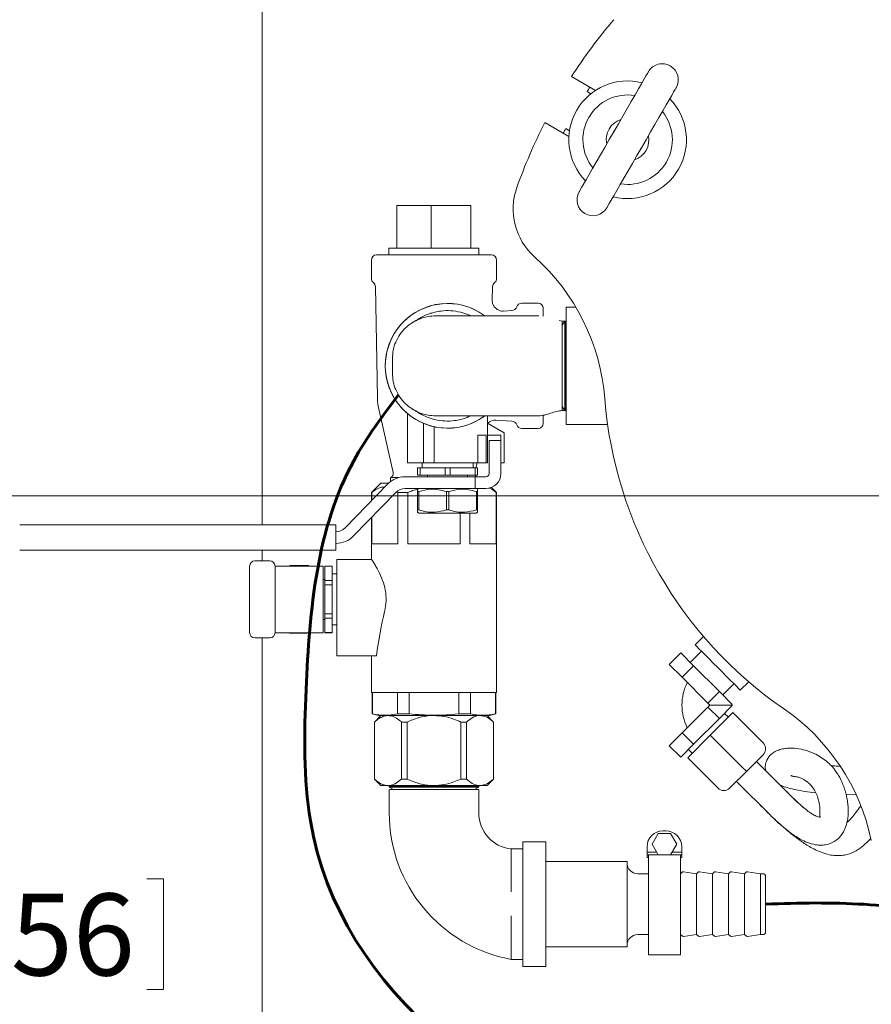
# Model space of a CAD drawing. Units: inches. Extents: x 0.1 to 22.1, y 0.1 to 17.1.
# Drawn here: x 2.1 to 3.3, y 12.3 to 13.8 of the extents above; entities that cross this region are included whole.
import ezdxf

# ---------------------------------------------------------------- set-up
doc = ezdxf.new("R2010")
doc.units = ezdxf.units.IN
doc.header["$MEASUREMENT"] = 0
doc.layers.add('7', color=7, linetype='Continuous', lineweight=15)
doc.styles.add('SLDTEXTSTYLE0', font='TXT', dxfattribs={"width": 0.75})
doc.dimstyles.new('SLDDIMSTYLE1', dxfattribs={"dimtxt": 0.12, "dimasz": 0.12, "dimexe": 0, "dimexo": 0.0625, "dimgap": 0.03, "dimtad": 0, "dimtih": 1, "dimtoh": 1, "dimdec": 6, "dimlfac": 8, "dimrnd": 1e-09, "dimzin": 12, "dimdsep": 46, "dimlunit": 5, "dimtxsty": 'SLDTEXTSTYLE0', "dimsah": 1, "dimcen": 0.09, "dimadec": 0, "dimazin": 3, "dimtfac": 1, "dimtofl": 0, "dimtmove": 0, "dimatfit": 3, "dimfxl": 0, "dimfrac": 2, "dimtolj": 1, "dimtzin": 12, "dimarcsym": 0})
doc.dimstyles.new('SLDDIMSTYLE3', dxfattribs={"dimtxt": 0.12, "dimasz": 0.12, "dimexe": 0, "dimexo": 0.0625, "dimgap": 0.03, "dimtad": 0, "dimtih": 1, "dimtoh": 1, "dimlfac": 8, "dimrnd": 1e-09, "dimzin": 12, "dimdsep": 46, "dimlunit": 5, "dimtxsty": 'SLDTEXTSTYLE0', "dimsah": 1, "dimcen": 0.09, "dimadec": 0, "dimazin": 3, "dimtfac": 1, "dimtofl": 0, "dimtmove": 0, "dimatfit": 3, "dimfxl": 0, "dimfrac": 2, "dimtolj": 1, "dimtzin": 12, "dimarcsym": 0})

# ---------------------------------------------------------------- blocks, each defined once
blk = doc.blocks.new('_D_2')
at = {"layer": '7'}
for p, q in [((5.2354, 13.0551), (1.6935, 13.0551)), ((1.8185, 13.0551), (1.8185, 12.5079)), ((1.9403, 12.4937), (1.9403, 12.3319)), ((1.9403, 12.4937), (1.9647, 12.4937)), ((2.3037, 12.4937), (2.2793, 12.4937)), ((2.3037, 12.4937), (2.3037, 12.3319)), ((1.9403, 12.3319), (1.9647, 12.3319)), ((2.3037, 12.3319), (2.2793, 12.3319)), ((1.8185, 11.7976), (1.8185, 12.3176)), ((3.6788, 11.7976), (1.6935, 11.7976))]:
    blk.add_line(p, q, dxfattribs=at)
for points in [[(1.8185, 13.0551), (1.7985, 12.9351), (1.8385, 12.9351)], [(1.8185, 11.7976), (1.8385, 11.9176), (1.7985, 11.9176)]]:
    blk.add_solid(points, dxfattribs=at)
at = {"layer": '7', "char_height": 0.12, "attachment_point": 1, "style": 'SLDTEXTSTYLE0'}
for s, insert in [('10 1/16"', (1.2845, 12.4723)), ('256', (1.989, 12.4723))]:
    blk.add_mtext(s, dxfattribs=dict(at, insert=insert))
blk = doc.blocks.new('_D_4')
at = {"layer": '7'}
for p, q in [((2.3984, 13.9173), (0.8576, 13.9173)), ((0.9826, 13.9173), (0.9826, 12.9512)), ((0.9145, 12.9369), (0.9145, 12.7752)), ((0.9145, 12.9369), (0.9388, 12.9369)), ((1.2778, 12.9369), (1.2535, 12.9369)), ((1.2778, 12.9369), (1.2778, 12.7752)), ((0.9145, 12.7752), (0.9388, 12.7752)), ((1.2778, 12.7752), (1.2535, 12.7752)), ((0.9826, 10.9173), (0.9826, 12.7609)), ((2.3984, 10.9173), (0.8576, 10.9173))]:
    blk.add_line(p, q, dxfattribs=at)
for centre, start, end in [((0.7667, 12.8561), 153.4349, 206.5651), ((1.1985, 12.8561), 333.4349, 26.5651)]:
    blk.add_arc(centre, 0.2128, start, end, dxfattribs=at)
for points in [[(0.9826, 13.9173), (0.9626, 13.7973), (1.0026, 13.7973)], [(0.9826, 10.9173), (1.0026, 11.0373), (0.9626, 11.0373)]]:
    blk.add_solid(points, dxfattribs=at)
at = {"layer": '7', "char_height": 0.12, "attachment_point": 1, "style": 'SLDTEXTSTYLE0'}
for s, insert in [('24"', (0.6388, 12.9156)), ('610', (0.9632, 12.9156))]:
    blk.add_mtext(s, dxfattribs=dict(at, insert=insert))

msp = doc.modelspace()

# ---------------------------------------------------------------- linework, layer by layer
at = {"color": 7, "linetype": 'Continuous', "lineweight": 15}
for p, q in [((2.44837815, 13.0124902), (2.44837815, 13.86261102)), ((2.90154827, 13.6694245), (2.93687121, 13.64903074)), ((2.92442317, 13.64719655), (2.92993059, 13.64401685)), ((2.89774833, 13.58140741), (2.86248582, 13.60176626)), ((2.89863448, 13.58991691), (2.89317312, 13.59306999)), ((2.6457807, 13.41787142), (2.6457807, 13.48037145)), ((2.69588057, 13.48037145), (2.6457807, 13.48037145)), ((2.69588057, 13.41787142), (2.69588057, 13.48037145)), ((2.75418811, 13.48037145), (2.69588057, 13.48037145)), ((2.75418811, 13.41787142), (2.75418811, 13.48037145)), ((2.63401567, 13.41787142), (2.63401567, 13.40795892)), ((2.63401567, 13.41787142), (2.7429766, 13.41787142)), ((2.7429766, 13.41787142), (2.76595313, 13.41787142)), ((2.76595313, 13.40795892), (2.76595313, 13.41787142)), ((2.61573432, 13.40795892), (2.78423434, 13.40795892)), ((2.60823432, 13.40045898), (2.60823432, 13.37342628)), ((2.79173434, 13.37342628), (2.79173434, 13.40045898)), ((2.61418363, 13.36145255), (2.61717193, 13.19882185)), ((2.78541719, 13.34142787), (2.78578517, 13.36145255)), ((2.85264064, 13.33720898), (2.8285782, 13.33720898)), ((2.86014065, 13.32970897), (2.86014065, 13.31816461)), ((2.90790561, 13.33139643), (2.8936907, 13.33139643)), ((2.8936907, 13.15952143), (2.8936907, 13.33139643)), ((2.81433483, 13.32635555), (2.80165285, 13.32569094)), ((2.8879407, 13.31108392), (2.88354002, 13.31173511)), ((2.8915491, 13.31108392), (2.8879407, 13.31108392)), ((2.8915491, 13.31108392), (2.8879407, 13.30483393)), ((2.89236793, 13.31108392), (2.8915491, 13.31108392)), ((2.8915491, 13.31108392), (2.8915491, 13.24545897)), ((2.8936907, 13.30879294), (2.89236793, 13.31108399)), ((2.89236793, 13.31108399), (2.89236793, 13.17983395)), ((2.8936907, 13.31108392), (2.89236793, 13.31108392)), ((2.63906564, 13.23470894), (2.63906564, 13.25620892)), ((2.8915491, 13.24545897), (2.8915491, 13.17983395)), ((2.8879407, 13.18608393), (2.8915491, 13.17983395)), ((2.61947267, 13.17983197), (2.64004155, 13.0890308)), ((2.66134684, 13.17508589), (2.66134684, 13.10327146)), ((2.77853435, 13.10327146), (2.77853435, 13.17220898)), ((2.86014065, 13.17281749), (2.86014065, 13.16121087)), ((2.8879407, 13.17983395), (2.8915491, 13.17983395)), ((2.8915491, 13.17983395), (2.89236793, 13.17983395)), ((2.89236793, 13.17983395), (2.8936907, 13.182125)), ((2.89236793, 13.17983395), (2.8936907, 13.17983395)), ((2.68478434, 13.10327146), (2.68478434, 13.16108393)), ((2.70040944, 13.10327146), (2.70040944, 13.15616376)), ((2.77853435, 13.16132519), (2.80275313, 13.14734245)), ((2.79054401, 13.16580918), (2.81433483, 13.16456238)), ((2.8936907, 13.15952143), (2.95446822, 13.15952143)), ((2.77667376, 13.14389648), (2.76431151, 13.14389648)), ((2.76431151, 13.10327146), (2.76431151, 13.14389648)), ((2.77667376, 13.14389648), (2.77667376, 13.10327146)), ((2.77853435, 13.14389648), (2.79806558, 13.14389648)), ((2.79806558, 13.14389648), (2.79806558, 13.13608393)), ((2.80275313, 13.10327146), (2.80275313, 13.14734245)), ((2.8285782, 13.15370895), (2.85264064, 13.15370895)), ((2.7808782, 13.13608393), (2.79806558, 13.13608393)), ((2.7808782, 13.08764643), (2.7808782, 13.13608393)), ((2.79806558, 13.13608393), (2.79806558, 13.08764643)), ((2.66410076, 13.10327146), (2.66134684, 13.10327146)), ((2.68478434, 13.10327146), (2.66410076, 13.10327146)), ((2.68244063, 13.10327146), (2.68244063, 13.09624019)), ((2.70040944, 13.10327146), (2.68478434, 13.10327146)), ((2.76431151, 13.10327146), (2.70040944, 13.10327146)), ((2.7574407, 13.09624019), (2.7574407, 13.10327146)), ((2.76156022, 13.09624019), (2.76315301, 13.10327146)), ((2.76431151, 13.10327146), (2.77178585, 13.10327146)), ((2.77178585, 13.10327146), (2.77619064, 13.10327146)), ((2.77619064, 13.10327146), (2.77667376, 13.10327146)), ((2.77853435, 13.10327146), (2.77667376, 13.10327146)), ((2.80275313, 13.10327146), (2.79806558, 13.10327146)), ((2.67599529, 13.08530272), (2.67599529, 13.09624019)), ((2.67953579, 13.09624019), (2.67599529, 13.09624019)), ((2.67953579, 13.08530272), (2.67599529, 13.08530272)), ((2.67953579, 13.09624019), (2.67953579, 13.08530272)), ((2.71640017, 13.09624019), (2.67953579, 13.09624019)), ((2.67953579, 13.08530272), (2.71640017, 13.08530272)), ((2.69064375, 13.08530272), (2.69064375, 13.08295894)), ((2.72348101, 13.09624019), (2.71640017, 13.09624019)), ((2.71640017, 13.08530272), (2.71640017, 13.09624019)), ((2.72348101, 13.08530272), (2.71640017, 13.08530272)), ((2.72348101, 13.09624019), (2.72348101, 13.08530272)), ((2.76034554, 13.09624019), (2.72348101, 13.09624019)), ((2.72348101, 13.08530272), (2.76034554, 13.08530272)), ((2.74923743, 13.08295894), (2.74923743, 13.08530272)), ((2.76034554, 13.08530272), (2.76034554, 13.09624019)), ((2.76388589, 13.09624019), (2.76034554, 13.09624019)), ((2.76388589, 13.08530272), (2.76034554, 13.08530272)), ((2.76388589, 13.09624019), (2.76388589, 13.08530272)), ((2.63177302, 13.07205484), (2.56975793, 13.00817932)), ((2.62232809, 13.07367146), (2.6085781, 13.05992147)), ((2.62232809, 13.07367146), (2.63344764, 13.07367146)), ((2.63623442, 13.08183395), (2.63623442, 13.07594946)), ((2.64863597, 13.08183395), (2.63623442, 13.08183395)), ((2.76046801, 13.08295894), (2.65755745, 13.08295894)), ((2.76046801, 13.08295894), (2.77178585, 13.08295894)), ((2.76046801, 13.08295894), (2.76046801, 13.06577142)), ((2.77178585, 13.08295894), (2.77619064, 13.08295894)), ((2.58208967, 12.99620683), (2.64410475, 13.06008236)), ((2.6085781, 13.05992147), (2.6085781, 13.04816407)), ((2.6085781, 13.05992147), (2.60896119, 13.05992147)), ((2.60896119, 13.05992147), (2.60896119, 13.04855853)), ((2.64723385, 13.05992147), (2.64553723, 13.06106208)), ((2.64723385, 12.98460893), (2.64723385, 13.05992147)), ((2.64723385, 13.05992147), (2.66171159, 13.05992147)), ((2.65755745, 13.06577142), (2.76046801, 13.06577142)), ((2.66171159, 13.05992147), (2.66171159, 12.98460893)), ((2.67798744, 13.06577142), (2.67599529, 13.06462128)), ((2.67774251, 13.06126089), (2.67599529, 13.06126089)), ((2.67599529, 13.03434449), (2.67599529, 13.06126089)), ((2.67774251, 13.06126089), (2.67774251, 13.03434449)), ((2.72168774, 13.06126089), (2.71819345, 13.06126089)), ((2.71819345, 13.03434449), (2.71819345, 13.06126089)), ((2.72168774, 13.06126089), (2.72168774, 13.03434449)), ((2.76046801, 13.06577142), (2.77178585, 13.06577142)), ((2.76388589, 13.06462128), (2.76189374, 13.06577142)), ((2.76388589, 13.06126089), (2.76213882, 13.06126089)), ((2.76213882, 13.03434449), (2.76213882, 13.06126089)), ((2.76388589, 13.06126089), (2.76388589, 13.03434449)), ((2.77178585, 13.06577142), (2.77619064, 13.06577142)), ((2.79139056, 13.05992147), (2.78407168, 13.06724042)), ((2.79100762, 12.98460893), (2.79100762, 13.05992147)), ((2.79100762, 13.05992147), (2.79139056, 13.05992147)), ((2.79139056, 12.76664022), (2.79139056, 13.05992147)), ((2.67774251, 13.03434449), (2.67599529, 13.03434449)), ((2.67599529, 13.03098414), (2.67798744, 13.02983396)), ((2.76189374, 13.02983396), (2.67798744, 13.02983396)), ((2.72168774, 13.03434449), (2.71819345, 13.03434449)), ((2.73825721, 12.98460893), (2.73825721, 13.02983396)), ((2.75273481, 13.02983396), (2.75273481, 12.98460893)), ((2.76189374, 13.02983396), (2.76388589, 13.03098414)), ((2.76388589, 13.03434449), (2.76213882, 13.03434449)), ((2.09275314, 13.0124902), (2.12400304, 13.0124902)), ((2.12400304, 13.0124902), (2.55630524, 13.0124902)), ((2.55630524, 13.0124902), (2.55630524, 13.00467769)), ((2.6085781, 13.02348997), (2.6085781, 12.96130167)), ((2.60896119, 13.02388442), (2.60896119, 12.98460893)), ((2.55630524, 12.98311519), (2.55630524, 13.00467769)), ((2.55630524, 12.98311519), (2.55630524, 12.97530271)), ((2.60896119, 12.98460893), (2.64723385, 12.98460893)), ((2.66171159, 12.98460893), (2.73825721, 12.98460893)), ((2.75273481, 12.98460893), (2.79100762, 12.98460893)), ((2.12400304, 12.97530271), (2.09275314, 12.97530271)), ((2.55630524, 12.97530271), (2.12400304, 12.97530271)), ((2.44837815, 12.95984334), (2.44837815, 12.97530271)), ((2.43764051, 12.95984334), (2.4592032, 12.95984334)), ((2.60899389, 12.96195272), (2.55779682, 12.96195272)), ((2.55779682, 12.8856067), (2.55779682, 12.96195272)), ((2.42982826, 12.92078081), (2.42982826, 12.95203083)), ((2.52658021, 12.95218707), (2.46701399, 12.95218707)), ((2.46701575, 12.95203083), (2.46701575, 12.92078081)), ((2.48887, 12.95312458), (2.48832866, 12.95218707)), ((2.48887, 12.95309389), (2.48849894, 12.95218707)), ((2.5157864, 12.95312458), (2.48887, 12.95312458)), ((2.48887, 12.95309389), (2.48887, 12.95312458)), ((2.5157864, 12.95309389), (2.48887, 12.95309389)), ((2.51632759, 12.95218707), (2.5157864, 12.95312458)), ((2.5157864, 12.95309389), (2.5157864, 12.95312458)), ((2.51608471, 12.95218707), (2.5157864, 12.95309389)), ((2.53748431, 12.95218707), (2.52658021, 12.95218707)), ((2.53748431, 12.85453082), (2.53748431, 12.95218707)), ((2.5507657, 12.95218707), (2.53982816, 12.95218707)), ((2.53982816, 12.95205855), (2.53982816, 12.95218707)), ((2.5507657, 12.95205855), (2.53982816, 12.95205855)), ((2.53982816, 12.95205855), (2.53982816, 12.93077486)), ((2.5507657, 12.95205855), (2.5507657, 12.95218707)), ((2.5507657, 12.93077486), (2.5507657, 12.95205855)), ((2.55779682, 12.94085896), (2.5507657, 12.94085896)), ((2.53982816, 12.93265584), (2.53748431, 12.93265584)), ((2.53982816, 12.93077486), (2.5507657, 12.93077486)), ((2.53982816, 12.92464265), (2.53982816, 12.93077486)), ((2.5507657, 12.92464265), (2.5507657, 12.93077486)), ((2.42982826, 12.88593707), (2.42982826, 12.92078081)), ((2.46701575, 12.92078081), (2.46701575, 12.88593707)), ((2.53982816, 12.92464265), (2.53982816, 12.88207527)), ((2.5507657, 12.92464265), (2.53982816, 12.92464265)), ((2.5507657, 12.88207527), (2.5507657, 12.92464265)), ((2.42982826, 12.85468709), (2.42982826, 12.88593707)), ((2.46701575, 12.88593707), (2.46701575, 12.85468709)), ((2.53982816, 12.88207527), (2.5507657, 12.88207527)), ((2.53982816, 12.87594302), (2.53982816, 12.88207527)), ((2.5507657, 12.87594302), (2.5507657, 12.88207527)), ((2.55779682, 12.82054645), (2.55779682, 12.8856067)), ((2.53748431, 12.87406208), (2.53982816, 12.87406208)), ((2.5507657, 12.87594302), (2.53982816, 12.87594302)), ((2.53982816, 12.87594302), (2.53982816, 12.85465937)), ((2.5507657, 12.85465937), (2.5507657, 12.87594302)), ((2.52658021, 12.85453082), (2.46701399, 12.85453082)), ((2.48832866, 12.85453082), (2.48887, 12.85359333)), ((2.48857154, 12.85453082), (2.48887, 12.85362402)), ((2.48887, 12.85359333), (2.48887, 12.85362402)), ((2.48887, 12.85362402), (2.5157864, 12.85362402)), ((2.48887, 12.85359333), (2.5157864, 12.85359333)), ((2.5157864, 12.85359333), (2.51632759, 12.85453082)), ((2.5157864, 12.85362402), (2.51615731, 12.85453082)), ((2.5157864, 12.85359333), (2.5157864, 12.85362402)), ((2.53748431, 12.85453082), (2.52658021, 12.85453082)), ((2.53982816, 12.85465937), (2.5507657, 12.85465937)), ((2.53982816, 12.85453082), (2.53982816, 12.85465937)), ((2.53982816, 12.85453082), (2.5507657, 12.85453082)), ((2.5507657, 12.86585896), (2.55779682, 12.86585896)), ((2.5507657, 12.85453082), (2.5507657, 12.85465937)), ((2.4592032, 12.84687458), (2.43764051, 12.84687458)), ((2.44837815, 10.97198609), (2.44837815, 12.84687458)), ((3.09499101, 12.84898813), (3.08266573, 12.83666284)), ((3.04490272, 12.80813456), (3.0616966, 12.82492833)), ((3.0616966, 12.82492833), (3.0805781, 12.80604686)), ((3.09194654, 12.82738207), (3.07559472, 12.81103021)), ((2.55779682, 12.82054645), (2.61560936, 12.82054645)), ((2.6085781, 12.82054645), (2.6085781, 12.76664022)), ((3.04490272, 12.80813456), (3.06378423, 12.78925306)), ((3.06378423, 12.78925306), (3.0805781, 12.80604686)), ((3.0805781, 12.80604686), (3.1183411, 12.76828389)), ((3.06378423, 12.78925306), (3.10154723, 12.75149009)), ((3.14895698, 12.7703716), (3.16128226, 12.78269684)), ((2.6085781, 12.76664022), (2.79139056, 12.76664022)), ((2.60935938, 12.76664022), (2.60935938, 12.73555846)), ((2.60991378, 12.76664022), (2.60991378, 12.73555846)), ((2.64628126, 12.73555846), (2.64628126, 12.76664022)), ((2.66361692, 12.76664022), (2.66361692, 12.73555846)), ((2.73635189, 12.73555846), (2.73635189, 12.76664022)), ((2.75368754, 12.76664022), (2.75368754, 12.73555846)), ((2.79005503, 12.73555846), (2.79005503, 12.76664022)), ((2.79060942, 12.73555846), (2.79060942, 12.76664022)), ((3.10154723, 12.75149009), (3.1183411, 12.76828389)), ((3.1183411, 12.76828389), (3.13722246, 12.74940239)), ((3.12332434, 12.76330051), (3.13967631, 12.77965237)), ((3.10154723, 12.74550085), (3.06378423, 12.70773786)), ((3.10154723, 12.75149009), (3.10454184, 12.74849545)), ((3.10454184, 12.74849545), (3.10154723, 12.74550085)), ((3.10154723, 12.74550085), (3.1183411, 12.72870705)), ((3.13631563, 12.74849545), (3.10454184, 12.74849545)), ((3.13722246, 12.74758855), (3.1183411, 12.72870705)), ((3.13631563, 12.74849545), (3.13722246, 12.74940239)), ((3.13631563, 12.74849545), (3.13722246, 12.74758855)), ((2.60935938, 12.73555846), (2.61873435, 12.73304646)), ((2.60935938, 12.73555846), (2.60991378, 12.73555846)), ((2.62215033, 12.73304646), (2.61273444, 12.72363051)), ((2.61273444, 12.72363051), (2.61273444, 12.6399624)), ((2.61273444, 12.72363051), (2.6128613, 12.72363051)), ((2.6128613, 12.72363051), (2.6128613, 12.6399624)), ((2.61873435, 12.73304646), (2.78123445, 12.73304646)), ((2.64628126, 12.73555846), (2.66361692, 12.73555846)), ((2.65231359, 12.72363051), (2.66052082, 12.72363051)), ((2.65231359, 12.72363051), (2.65231359, 12.6399624)), ((2.66052082, 12.72363051), (2.66052082, 12.6399624)), ((2.73635189, 12.73555846), (2.75368754, 12.73555846)), ((2.73937319, 12.72363051), (2.73937319, 12.6399624)), ((2.73937319, 12.72363051), (2.7476775, 12.72363051)), ((2.7476775, 12.72363051), (2.7476775, 12.6399624)), ((2.78723437, 12.72363051), (2.77781848, 12.73304646)), ((2.78123445, 12.73304646), (2.79060942, 12.73555846)), ((2.78710369, 12.72363051), (2.78710369, 12.6399624)), ((2.78710369, 12.72363051), (2.78723437, 12.72363051)), ((2.78723437, 12.6399624), (2.78723437, 12.72363051)), ((2.79005503, 12.73555846), (2.79060942, 12.73555846)), ((3.1183411, 12.72870705), (3.0805781, 12.69094408)), ((3.13812943, 12.73744692), (3.10498388, 12.7043013)), ((3.13150032, 12.73081781), (3.12597604, 12.73634206)), ((3.18232355, 12.69325275), (3.13812943, 12.73744692)), ((3.06378423, 12.70773786), (3.04490272, 12.68885638)), ((3.06378423, 12.70773786), (3.0805781, 12.69094408)), ((3.10498388, 12.7043013), (3.07183819, 12.67115566)), ((3.149178, 12.66010713), (3.10498388, 12.7043013)), ((3.04490272, 12.68885638), (3.0616966, 12.6720626)), ((3.0805781, 12.69094408), (3.0616966, 12.6720626)), ((3.07294301, 12.68330907), (3.0784673, 12.67778479)), ((3.1160323, 12.62696149), (3.07183819, 12.67115566)), ((3.18232355, 12.67557508), (3.15801676, 12.65126829)), ((3.22220704, 12.61624618), (3.17260084, 12.66585236)), ((3.15801676, 12.65126829), (3.13370998, 12.62696149)), ((2.61273444, 12.6399624), (2.62215033, 12.63054645)), ((2.61273444, 12.6399624), (2.6128613, 12.6399624)), ((2.65231359, 12.6399624), (2.66052082, 12.6399624)), ((2.73937319, 12.6399624), (2.7476775, 12.6399624)), ((2.77781848, 12.63054645), (2.78723437, 12.6399624)), ((2.78710369, 12.6399624), (2.78723437, 12.6399624)), ((3.14343269, 12.6366842), (3.19302643, 12.58709059)), ((2.63167196, 12.63054645), (2.62215033, 12.63054645)), ((2.63350293, 12.63054645), (2.63167196, 12.63054645)), ((2.699947, 12.63054645), (2.63350293, 12.63054645)), ((2.63665036, 12.63054645), (2.63435931, 12.62922374)), ((2.63435931, 12.62922374), (2.63435931, 12.62840489)), ((2.63435931, 12.62922374), (2.76560935, 12.62922374)), ((2.63435931, 12.62840489), (2.64060943, 12.62479645)), ((2.63435931, 12.62840489), (2.76560935, 12.62840489)), ((2.63436121, 12.62479645), (2.63435931, 12.59067146)), ((2.7673906, 12.63054645), (2.699947, 12.63054645)), ((2.75935937, 12.62479645), (2.76560935, 12.62840489)), ((2.76560935, 12.62922374), (2.7633183, 12.63054645)), ((2.76560935, 12.59067146), (2.76560744, 12.62479645)), ((2.76560935, 12.62840489), (2.76560935, 12.62922374)), ((2.77781848, 12.63054645), (2.7673906, 12.63054645)), ((3.3040942, 12.61735502), (3.31792544, 12.6170917)), ((3.02868832, 12.56031207), (3.01966726, 12.54468707)), ((3.04673046, 12.56031207), (3.02868832, 12.56031207)), ((3.03966253, 12.56421833), (3.03575626, 12.56421833)), ((3.05575153, 12.54468707), (3.04673046, 12.56031207)), ((2.82998442, 12.53767041), (2.81310944, 12.53767145)), ((2.86373438, 12.54804645), (2.82998442, 12.54804645)), ((2.82998442, 12.54804645), (2.82998442, 12.36554645)), ((2.86373438, 12.54804645), (2.86373438, 12.36554645)), ((3.01231875, 12.54078083), (3.01231875, 12.53296832)), ((3.01966726, 12.54468707), (3.02868832, 12.52906208)), ((3.04673046, 12.52906208), (3.05575153, 12.54468707)), ((3.06310003, 12.54078083), (3.06310003, 12.53296832)), ((3.01231875, 12.53296832), (3.02643306, 12.53296832)), ((3.01231875, 12.52906208), (3.01231875, 12.53296832)), ((3.02868832, 12.52906208), (3.01231875, 12.52906208)), ((3.01231875, 12.52906208), (3.01231875, 12.52490269)), ((3.01427189, 12.52490269), (3.01231875, 12.52490269)), ((3.01427189, 12.52906208), (3.01427189, 12.3825777)), ((3.02868832, 12.52906208), (3.04673046, 12.52906208)), ((3.06310003, 12.52906208), (3.04673046, 12.52906208)), ((3.04898573, 12.53296832), (3.06310003, 12.53296832)), ((3.0611469, 12.52906208), (3.0611469, 12.3825777)), ((3.06310003, 12.52490269), (3.0611469, 12.52490269)), ((3.06310003, 12.53296832), (3.06310003, 12.52906208)), ((3.06310003, 12.52906208), (3.06310003, 12.52490269)), ((2.98302184, 12.51929645), (2.86373438, 12.51929645)), ((2.98302184, 12.51227059), (2.98302184, 12.51929645)), ((2.98302184, 12.39429645), (2.98302184, 12.51227059)), ((3.01427189, 12.5013902), (2.99864694, 12.5013902)), ((3.06444715, 12.50393091), (3.0611469, 12.5013902)), ((3.0845844, 12.5013902), (3.06587904, 12.50429793)), ((3.08788465, 12.50393091), (3.0845844, 12.5013902)), ((3.0845844, 12.49637725), (3.0845844, 12.5013902)), ((3.0845844, 12.4122027), (3.0845844, 12.49637725)), ((3.1080219, 12.5013902), (3.08931654, 12.50429793)), ((3.11132216, 12.50393091), (3.1080219, 12.5013902)), ((3.1080219, 12.49637725), (3.1080219, 12.5013902)), ((3.1080219, 12.4122027), (3.1080219, 12.49637725)), ((3.1314594, 12.5013902), (3.1127539, 12.50429793)), ((3.13475966, 12.50393091), (3.1314594, 12.5013902)), ((3.1314594, 12.49637725), (3.1314594, 12.5013902)), ((3.1314594, 12.4122027), (3.1314594, 12.49637725)), ((3.15489691, 12.5013902), (3.1361914, 12.50429793)), ((3.15819716, 12.50393091), (3.15489691, 12.5013902)), ((3.15489691, 12.49637725), (3.15489691, 12.5013902)), ((3.15489691, 12.4122027), (3.15489691, 12.49637725)), ((3.17833441, 12.5013902), (3.15962891, 12.50429793)), ((3.18208434, 12.5013902), (3.17833441, 12.5013902)), ((3.17833441, 12.49637725), (3.17833441, 12.5013902)), ((3.17833441, 12.4122027), (3.17833441, 12.49637725)), ((3.18614681, 12.4973277), (3.18614681, 12.49277143)), ((3.18614681, 12.49277143), (3.18614681, 12.4162652)), ((2.99864694, 12.4122027), (3.01427189, 12.4122027)), ((3.0611469, 12.4122027), (3.06444715, 12.40966199)), ((3.06587904, 12.40929497), (3.0845844, 12.4122027)), ((3.0845844, 12.4122027), (3.08788465, 12.40966199)), ((3.08931654, 12.40929497), (3.1080219, 12.4122027)), ((3.1080219, 12.4122027), (3.11132216, 12.40966199)), ((3.1127539, 12.40929497), (3.1314594, 12.4122027)), ((3.1314594, 12.4122027), (3.13475966, 12.40966199)), ((3.1361914, 12.40929497), (3.15489691, 12.4122027)), ((3.15489691, 12.4122027), (3.15819716, 12.40966199)), ((3.15962891, 12.40929497), (3.17833441, 12.4122027)), ((3.17833441, 12.4122027), (3.18208434, 12.4122027)), ((2.86373438, 12.39429645), (2.98302184, 12.39429645)), ((3.01427189, 12.3825777), (3.0611469, 12.3825777)), ((2.81310944, 12.37592145), (2.82998442, 12.37592246)), ((2.82998442, 12.36554645), (2.86373438, 12.36554645))]:
    msp.add_line(p, q, dxfattribs=at)
at = {"color": 7, "linetype": 'Continuous', "lineweight": 15, "flags": 128}
for points in [[(2.91273104, 13.50050928), (2.91306103, 13.50108105), (2.91426618, 13.50316832), (2.91633357, 13.50674922), (2.91922727, 13.51176112), (2.92289639, 13.51811619), (2.92727668, 13.52570317), (2.9322916, 13.53438926), (2.93785328, 13.54402229), (2.9438642, 13.55443352), (2.95021919, 13.5654408), (2.95680694, 13.57685119), (2.96351217, 13.588465), (2.9702174, 13.60007874), (2.9768053, 13.6114892), (2.98316029, 13.62249641), (2.98917121, 13.63290764), (2.99473289, 13.64254067), (2.99974781, 13.65122675), (3.0041281, 13.65881373), (3.00779722, 13.66516887), (3.01069077, 13.67018071), (3.01275831, 13.67376168), (3.01396331, 13.67584887), (3.01429345, 13.67642072)], [(3.05488841, 13.65298321), (3.05455827, 13.65241137), (3.05335327, 13.65032418), (3.05128573, 13.64674321), (3.04839218, 13.64173137), (3.04472306, 13.63537623), (3.04034276, 13.62778925), (3.03532785, 13.61910316), (3.02976617, 13.60947014), (3.02375525, 13.5990589), (3.01740026, 13.5880517), (3.01081236, 13.57664124), (3.00410713, 13.5650275), (2.9974019, 13.55341368), (2.99081415, 13.5420033), (2.98445916, 13.53099609), (2.97844809, 13.52058478), (2.97288656, 13.51095175), (2.96787164, 13.50226567), (2.96349134, 13.49467869), (2.95982223, 13.48832362), (2.95692853, 13.48331171), (2.95486114, 13.47973081), (2.95365599, 13.47764355), (2.95332585, 13.47707178)], [(2.96543231, 13.59179055), (2.96409986, 13.58999713), (2.96159218, 13.58513937)], [(3.00218714, 13.56170187), (3.00514024, 13.56630253), (3.00602727, 13.56835305)], [(3.14895698, 12.7703716), (3.14832016, 12.77100845), (3.1464339, 12.77289464), (3.14337095, 12.77595762), (3.13924893, 12.78007972), (3.13422609, 12.78510248), (3.12849575, 12.79083294), (3.12227774, 12.79705083), (3.11581143, 12.80351722), (3.10934497, 12.8099836), (3.10312711, 12.8162015), (3.09739661, 12.82193192), (3.09237392, 12.82695472), (3.08825176, 12.83107681), (3.08518881, 12.83413977), (3.08330269, 12.83602595), (3.08266573, 12.83666284)], [(3.15801676, 12.65126829), (3.15784693, 12.65143813), (3.15734401, 12.6519411), (3.15652723, 12.65275789), (3.15542798, 12.65385713), (3.15408864, 12.65519653), (3.15256053, 12.65672465), (3.15090234, 12.65838275), (3.149178, 12.66010713)]]:
    msp.add_lwpolyline(points, dxfattribs=at)
at = {"color": 7, "linetype": 'Continuous', "lineweight": 15}
for centre, radius, start, end in [((3.55775313, 13.24545895), 0.78125, 139.5243183, 147.13401602), ((3.03459095, 13.66470193), 0.0234375, 60, 150), ((3.03459095, 13.66470193), 0.0234375, 330, 60), ((2.9838097, 13.57674622), 0.0861875, 75.77951372, 224.22048628), ((3.43931941, 13.32310223), 0.60840391, 147.0757318, 147.81220333), ((2.9838097, 13.57674622), 0.06557655, 80.94101991, 219.05898009), ((2.9838097, 13.57674622), 0.0861875, 255.77951372, 44.22048628), ((2.9838097, 13.57674622), 0.06557655, 260.94101991, 39.05898009), ((2.9838097, 13.57674622), 0.03125, 108.59037789, 191.40962211), ((3.55775313, 13.24545895), 0.78125, 152.86598398, 160.4756817), ((3.58541976, 13.23092899), 0.78125, 152.38419243, 152.95777576), ((2.9838097, 13.57674622), 0.03125, 288.59037789, 11.40962211), ((2.90978457, 13.47522621), 0.09375, 160.4756817, 228.15391051), ((2.93302845, 13.48879052), 0.0234375, 150, 240), ((2.93302845, 13.48879052), 0.0234375, 240, 330), ((2.61573438, 13.40045895), 0.0075, 90, 180), ((2.78423438, 13.40045895), 0.0075, 0, 90), ((2.63876222, 13.1725945), 0.3125, 4.5333529, 48.15391051), ((2.61573438, 13.3734263), 0.0075, 180, 232.30993983), ((2.78423438, 13.3734263), 0.0075, 307.69006017, 0), ((2.60637247, 13.36130906), 0.0078125, 1.05265087, 52.30993983), ((2.79359628, 13.36130906), 0.0078125, 127.69006017, 178.94734913), ((2.71994063, 13.24545895), 0.09140625, 53.98008032, 306.01074241), ((2.71994063, 13.24545895), 0.09125, 90, 306.27887604), ((2.71994063, 13.24545895), 0.09125, 53.97830341, 90), ((2.81392602, 13.33415735), 0.0078125, 273, 343.11166232), ((2.82857813, 13.32970895), 0.0075, 90, 163.11166232), ((2.85264063, 13.32970895), 0.0075, 0, 90), ((2.71090606, 13.20054416), 0.09375, 181.05265087, 192.76364781), ((3.55775313, 13.24545895), 0.609375, 184.5333529, 235.4666471), ((2.81392602, 13.15676056), 0.0078125, 16.88833768, 87), ((2.82857813, 13.16120895), 0.0075, 196.88833768, 270), ((2.85264063, 13.16120895), 0.0075, 270, 0), ((2.63394604, 13.08764996), 0.00625, 291.47739222, 12.76364781), ((2.76602272, 13.08764996), 0.00625, 202.0590589, 228.63909305), ((2.77619063, 13.08764645), 0.021875, 270, 0), ((2.77619063, 13.08764645), 0.0046875, 270, 0), ((2.65755744, 13.04702145), 0.0359375, 90, 135.84667402), ((2.65755744, 13.04702145), 0.01875, 90, 135.84667402), ((2.55630528, 13.0212402), 0.01875, 270, 315.84667402), ((2.55630528, 13.0212402), 0.0359375, 270, 315.84667402), ((2.43764063, 12.95203083), 0.0078125, 90, 180), ((2.45920313, 12.95203083), 0.0078125, 0, 90), ((2.43764063, 12.85468708), 0.0078125, 180, 270), ((2.45920313, 12.85468708), 0.0078125, 270, 0), ((3.13812945, 12.74849547), 0.0746875, 153.59868963, 206.45212589), ((3.13812945, 12.74849547), 0.0346875, 177.86078145, 181.78666245), ((3.03515521, 12.48602171), 0.3125, 11.84608949, 55.4666471), ((3.17348479, 12.68441391), 0.0125, 315, 45), ((3.1248712, 12.63580032), 0.0125, 225, 315), ((2.85273455, 12.59067145), 0.21837517, 180, 259.54550377), ((2.8189278, 12.59067145), 0.05331842, 180, 263.7350696), ((3.03575625, 12.54078083), 0.0234375, 90, 180), ((3.0396625, 12.54078083), 0.0234375, 360, 90), ((2.99864688, 12.5170152), 0.015625, 180, 270), ((3.06559097, 12.50244518), 0.001875, 81.16416226, 127.59056127), ((3.08902847, 12.50244518), 0.001875, 81.16416226, 127.59056127), ((3.11246597, 12.50244518), 0.001875, 81.16416226, 127.59056127), ((3.13590347, 12.50244518), 0.001875, 81.16416226, 127.59056127), ((3.15934097, 12.50244518), 0.001875, 81.16416226, 127.59056127), ((3.18208438, 12.4973277), 0.0040625, 0, 90), ((2.99864688, 12.3965777), 0.015625, 90, 180), ((3.06559097, 12.41114772), 0.001875, 232.40943873, 278.83583774), ((3.08902847, 12.41114772), 0.001875, 232.40943873, 278.83583774), ((3.11246597, 12.41114772), 0.001875, 232.40943873, 278.83583774), ((3.13590347, 12.41114772), 0.001875, 232.40943873, 278.83583774), ((3.15934097, 12.41114772), 0.001875, 232.40943873, 278.83583774), ((3.18208438, 12.4162652), 0.0040625, 270, 0)]:
    msp.add_arc(centre, radius, start, end, dxfattribs=at)
msp.add_ellipse((2.69998438, 12.70996231), major_axis=(0, 0.28751876), ratio=0.3179140407, start_param=0.9136031067, end_param=1.1760052071, dxfattribs=at)
for points, knots in [([(2.80165725, 13.32584105), (2.80078861, 13.3257873), (2.79847977, 13.32564444), (2.7947157, 13.3268087), (2.7906969, 13.32923868), (2.78761905, 13.33282652), (2.78594458, 13.33679506), (2.78534143, 13.33966767), (2.78545256, 13.34114649), (2.78547292, 13.34141746)], [0, 0, 0, 0, 0.1030813078, 0.2739874399, 0.4577601064, 0.6574959818, 0.8237069151, 0.9676976704, 1, 1, 1, 1]), ([(2.63906564, 13.25620892), (2.63930977, 13.26036555), (2.63979579, 13.26864076), (2.64367823, 13.28059428), (2.64966686, 13.29150348), (2.65779416, 13.30105494), (2.66755213, 13.30877736), (2.67869374, 13.31445227), (2.69064539, 13.31804375), (2.69894174, 13.31848825), (2.70306114, 13.31870895)], [0, 0, 0, 0, 0.125423696, 0.249699687, 0.3760744538, 0.4995408402, 0.6262356115, 0.7495967924, 0.8756669443, 1, 1, 1, 1]), ([(2.6788733, 13.31513136), (2.67704567, 13.31394346), (2.67301969, 13.31132671), (2.66962414, 13.30945133), (2.66777003, 13.3084273)], [0, 0, 0, 0, 0.4539595359, 1, 1, 1, 1]), ([(2.67900574, 13.31492302), (2.68014089, 13.31567072), (2.68507146, 13.31891837), (2.69276368, 13.32188056), (2.69930845, 13.32362153), (2.70146851, 13.32419613)], [0, 0, 0, 0, 0.1669262154, 0.7250498774, 1, 1, 1, 1]), ([(2.70146851, 13.32419613), (2.70443636, 13.32478373), (2.71205439, 13.32629202), (2.72482952, 13.32671274), (2.73431663, 13.32492904), (2.73913647, 13.32402285)], [0, 0, 0, 0, 0.2389530375, 0.6133569844, 1, 1, 1, 1]), ([(2.85381557, 13.31870895), (2.84568838, 13.31870895), (2.82909709, 13.31870895), (2.80442904, 13.31870895), (2.78042459, 13.31870895), (2.75817442, 13.31870895), (2.73864667, 13.31870895), (2.72270631, 13.31870895), (2.71042977, 13.31870895), (2.70548387, 13.31870895), (2.70306114, 13.31870895)], [0, 0, 0, 0, 0.11907554279, 0.24308747723, 0.37062482829, 0.50000021486, 0.62937541823, 0.75691214393, 0.88092476871, 1, 1, 1, 1]), ([(2.73913647, 13.32402285), (2.7432781, 13.32294663), (2.7483544, 13.32162753), (2.75294881, 13.31916278), (2.75379475, 13.31870895)], [0, 0, 0, 0, 0.8158752024, 1, 1, 1, 1]), ([(2.8879407, 13.3110243), (2.8879407, 13.31068272), (2.8879407, 13.30999956), (2.8879407, 13.30666738), (2.8879407, 13.30169747), (2.8879407, 13.29512875), (2.8879407, 13.28713182), (2.8879407, 13.27782536), (2.8879407, 13.26740429), (2.8879407, 13.25984647), (2.8879407, 13.25606754)], [0, 0, 0, 0, 0.1236581514, 0.2473143238, 0.3708379582, 0.4943623998, 0.6178863739, 0.7414111988, 0.8707048076, 1, 1, 1, 1]), ([(2.8879407, 13.25606754), (2.8879407, 13.25253641), (2.8879407, 13.24724408), (2.8879407, 13.24013334), (2.8879407, 13.2366152), (2.8879407, 13.23485032)], [0, 0, 0, 0, 0.4997924186, 0.7490715401, 1, 1, 1, 1]), ([(2.70306114, 13.17220898), (2.69894169, 13.17242968), (2.69064533, 13.17287415), (2.67869366, 13.17646572), (2.66755206, 13.18214058), (2.65779408, 13.18986309), (2.64966679, 13.19941446), (2.64367817, 13.2103237), (2.63979582, 13.22227716), (2.63930978, 13.23055237), (2.63906564, 13.23470894)], [0, 0, 0, 0, 0.1243345948, 0.2504033962, 0.3737662963, 0.5004595193, 0.6239280558, 0.7503002367, 0.8745777058, 1, 1, 1, 1]), ([(2.8879407, 13.23485032), (2.8879407, 13.2312351), (2.8879407, 13.22400466), (2.8879407, 13.21384303), (2.8879407, 13.20457977), (2.8879407, 13.19646478), (2.8879407, 13.18975837), (2.8879407, 13.18455846), (2.8879407, 13.18099204), (2.8879407, 13.18025973), (2.8879407, 13.17989356)], [0, 0, 0, 0, 0.123657477, 0.2473143376, 0.3708384756, 0.4943623086, 0.6178856828, 0.741410171, 0.8707039676, 1, 1, 1, 1]), ([(2.66777003, 13.18249063), (2.66962414, 13.18146661), (2.6730197, 13.17959124), (2.67704567, 13.17697443), (2.6788733, 13.17578651)], [0, 0, 0, 0, 0.5460398021, 1, 1, 1, 1]), ([(2.70146851, 13.16672173), (2.69758063, 13.16778891), (2.68976008, 13.16993557), (2.6826158, 13.17377416), (2.67902319, 13.17570445)], [0, 0, 0, 0, 0.4971352911, 1, 1, 1, 1]), ([(2.70306114, 13.17220898), (2.70548387, 13.17220898), (2.71042977, 13.17220898), (2.72270631, 13.17220898), (2.73864667, 13.17220898), (2.75817442, 13.17220898), (2.78042459, 13.17220898), (2.80442904, 13.17220898), (2.82909709, 13.17220898), (2.84568838, 13.17220898), (2.85381557, 13.17220898)], [0, 0, 0, 0, 0.11907523129, 0.24308785607, 0.37062458177, 0.49999978514, 0.62937517171, 0.75691252277, 0.88092445721, 1, 1, 1, 1]), ([(2.7539137, 13.17220898), (2.75024704, 13.17060677), (2.74543062, 13.16850214), (2.74034943, 13.16720479), (2.73913647, 13.16689509)], [0, 0, 0, 0, 0.7612837405, 1, 1, 1, 1]), ([(2.85381557, 13.17220898), (2.85651768, 13.17252235), (2.86233538, 13.17319704), (2.87087813, 13.17602146), (2.87942089, 13.17884589), (2.88523859, 13.17952058), (2.8879407, 13.17983395)], [0, 0, 0, 0, 0.2322320959, 0.5, 0.7677679041, 1, 1, 1, 1]), ([(2.73913647, 13.16689509), (2.73617414, 13.16628018), (2.7285703, 13.16470181), (2.71579958, 13.1641637), (2.70629647, 13.16585996), (2.70146851, 13.16672173)], [0, 0, 0, 0, 0.2389542859, 0.6133583103, 1, 1, 1, 1]), ([(2.77879087, 13.16117713), (2.77894207, 13.16137017), (2.78014971, 13.16291183), (2.78325039, 13.16456351), (2.78717786, 13.16583253), (2.78957631, 13.1657722), (2.79054944, 13.16574773)], [0, 0, 0, 0, 0.0564114538, 0.4505349059, 0.7770647444, 1, 1, 1, 1]), ([(2.6278817, 13.06804671), (2.62563094, 13.06791416), (2.62045708, 13.06760947), (2.61414274, 13.06402749), (2.61019715, 13.06090089), (2.60896119, 13.05992147)], [0, 0, 0, 0, 0.3458880557, 0.7950976968, 1, 1, 1, 1]), ([(2.67712212, 13.06488095), (2.67428646, 13.06420557), (2.6690195, 13.06295114), (2.66401961, 13.06087831), (2.66171159, 13.05992147)], [0, 0, 0, 0, 0.5383866019, 1, 1, 1, 1]), ([(2.67599529, 13.06126089), (2.67599529, 13.06261111), (2.67599529, 13.06453642), (2.67599529, 13.06439724), (2.67599529, 13.06435567)], [0, 0, 0, 0, 0.7013050203, 1, 1, 1, 1]), ([(2.71819345, 13.06126089), (2.71443702, 13.06228578), (2.70683899, 13.0643588), (2.69308051, 13.0651406), (2.68347631, 13.06271124), (2.67774251, 13.06126089)], [0, 0, 0, 0, 0.2826679009, 0.5717461602, 1, 1, 1, 1]), ([(2.76213882, 13.06126089), (2.7583824, 13.06228578), (2.75078433, 13.0643588), (2.73702575, 13.0651406), (2.72742153, 13.06271124), (2.72168774, 13.06126089)], [0, 0, 0, 0, 0.282667142, 0.5717473099, 1, 1, 1, 1]), ([(2.76388589, 13.06434049), (2.76388589, 13.06438786), (2.76388589, 13.06454648), (2.76388589, 13.06261529), (2.76388589, 13.06126089)], [0, 0, 0, 0, 0.2986699138, 1, 1, 1, 1]), ([(2.79100762, 13.05992147), (2.78821977, 13.06223119), (2.78456549, 13.06525874), (2.78066396, 13.06620815), (2.77973891, 13.06643325)], [0, 0, 0, 0, 0.7628999024, 1, 1, 1, 1]), ([(2.67599529, 13.03126493), (2.67599529, 13.03121754), (2.67599529, 13.03105887), (2.67599529, 13.03299008), (2.67599529, 13.03434449)], [0, 0, 0, 0, 0.298669907, 1, 1, 1, 1]), ([(2.67774251, 13.03434449), (2.68149888, 13.0333196), (2.68909687, 13.03124657), (2.70285544, 13.03046478), (2.71245966, 13.03289415), (2.71819345, 13.03434449)], [0, 0, 0, 0, 0.2826652533, 0.5717461824, 1, 1, 1, 1]), ([(2.72168774, 13.03434449), (2.72544416, 13.03331961), (2.73304222, 13.03124658), (2.74680081, 13.03046478), (2.75640503, 13.03289414), (2.76213882, 13.03434449)], [0, 0, 0, 0, 0.282667142, 0.5717473099, 1, 1, 1, 1]), ([(2.76388589, 13.03434449), (2.76388589, 13.03299426), (2.76388589, 13.03106894), (2.76388589, 13.03120817), (2.76388589, 13.03124975)], [0, 0, 0, 0, 0.7013050294, 1, 1, 1, 1]), ([(2.62761712, 12.8856067), (2.62858712, 12.89071029), (2.63052946, 12.90092974), (2.62902435, 12.91697373), (2.62456878, 12.9320974), (2.61930096, 12.94349011), (2.61481275, 12.95173489), (2.6111652, 12.95790088), (2.60857246, 12.96196246), (2.60889626, 12.96145494), (2.60899404, 12.96130167)], [0, 0, 0, 0, 0.1403908578, 0.2811195502, 0.4184827614, 0.5824845629, 0.6783272042, 0.7771793376, 0.9327086665, 1, 1, 1, 1]), ([(2.60991378, 12.73555846), (2.61593837, 12.73454207), (2.62806048, 12.73249699), (2.64018336, 12.73453389), (2.64628126, 12.73555846)], [0, 0, 0, 0, 0.4969918639, 1, 1, 1, 1]), ([(2.6128613, 12.72363051), (2.6147884, 12.72525221), (2.6187276, 12.72856715), (2.62503493, 12.73205059), (2.62944376, 12.73271212), (2.63167196, 12.73304646)], [0, 0, 0, 0, 0.3214395845, 0.657057663, 1, 1, 1, 1]), ([(2.63350293, 12.73304646), (2.63401003, 12.7330101), (2.63723268, 12.732779), (2.64322036, 12.73069405), (2.64889078, 12.72667754), (2.65188435, 12.72401263), (2.65231359, 12.72363051)], [0, 0, 0, 0, 0.0780482988, 0.4960013029, 0.927732121, 1, 1, 1, 1]), ([(2.66052082, 12.72363051), (2.66608919, 12.72590901), (2.6774019, 12.730538), (2.69096677, 12.73289137), (2.69855506, 12.73302242), (2.699947, 12.73304646)], [0, 0, 0, 0, 0.441825469, 0.8976126021, 1, 1, 1, 1]), ([(2.66361692, 12.73555846), (2.67556797, 12.73458674), (2.69961268, 12.73263169), (2.72393259, 12.73422889), (2.73616808, 12.73553879), (2.73635189, 12.73555846)], [0, 0, 0, 0, 0.49325113066, 0.99238712178, 1, 1, 1, 1]), ([(2.699947, 12.73304646), (2.70480163, 12.7327737), (2.71466094, 12.73221976), (2.72785741, 12.72849811), (2.73591787, 12.72509104), (2.73937319, 12.72363051)], [0, 0, 0, 0, 0.3565801595, 0.724182203, 1, 1, 1, 1]), ([(2.7476775, 12.72363051), (2.75046176, 12.72590901), (2.75611823, 12.73053797), (2.76290049, 12.73289138), (2.76669463, 12.73302242), (2.7673906, 12.73304646)], [0, 0, 0, 0, 0.4418279117, 0.8976126355, 1, 1, 1, 1]), ([(2.75368754, 12.73555846), (2.75971213, 12.73454207), (2.77183425, 12.73249699), (2.78395712, 12.73453389), (2.79005503, 12.73555846)], [0, 0, 0, 0, 0.4969918639, 1, 1, 1, 1]), ([(2.7673906, 12.73304646), (2.76981797, 12.73277371), (2.77474771, 12.73221978), (2.78134589, 12.7284981), (2.78537606, 12.72509104), (2.78710369, 12.72363051)], [0, 0, 0, 0, 0.3565827314, 0.7241828286, 1, 1, 1, 1]), ([(3.19268382, 12.58743385), (3.19564213, 12.58453), (3.20124005, 12.57903516), (3.21182708, 12.56956099), (3.22382769, 12.56003829), (3.23656866, 12.55197322), (3.24817341, 12.54651046), (3.25840984, 12.54365116), (3.26679728, 12.54297019), (3.27495325, 12.54370335), (3.28305343, 12.54626721), (3.29043466, 12.55081058), (3.29601109, 12.55636587), (3.30043311, 12.56300739), (3.30365983, 12.57015004), (3.30585618, 12.57800106), (3.30695326, 12.58562162), (3.30726926, 12.59320067), (3.30697891, 12.59979841), (3.3063364, 12.60574647), (3.30542298, 12.61149033), (3.30401487, 12.61803012), (3.30191402, 12.62547602), (3.29913673, 12.6331493), (3.29580008, 12.64043635), (3.29215701, 12.6468966), (3.28837208, 12.65247307), (3.28351405, 12.65854224), (3.27715674, 12.66494718), (3.26892023, 12.67125991), (3.25913759, 12.67682971), (3.24762199, 12.68149921), (3.23456788, 12.68481483), (3.22379917, 12.68570716), (3.21466438, 12.6849634), (3.2072288, 12.68338429), (3.20024332, 12.68061664), (3.19399203, 12.67673515), (3.1879242, 12.66969243), (3.18547782, 12.66062147), (3.1855345, 12.65483228), (3.18649791, 12.65220642), (3.18664342, 12.65180983)], [0, 0, 0, 0, 0.0121516395, 0.02299411, 0.0419211377, 0.0584960494, 0.0735741177, 0.0916613508, 0.1066197601, 0.1177873274, 0.134963845, 0.1514728638, 0.1716859237, 0.1879878357, 0.2066826172, 0.2278994534, 0.2512191369, 0.2723020834, 0.2946508814, 0.3111236532, 0.3286245435, 0.3514254931, 0.3781203945, 0.4080048039, 0.4366561595, 0.4632456712, 0.4877629728, 0.5102028534, 0.5493169359, 0.5915905151, 0.6369769912, 0.6913088014, 0.747381687, 0.8045624789, 0.8380341852, 0.869995711, 0.9004536452, 0.9297905922, 0.9600010636, 0.9794561867, 0.9968971992, 1, 1, 1, 1]), ([(3.2944215, 12.6589576), (3.29123273, 12.65909075), (3.28699183, 12.65926783), (3.28309685, 12.65954303), (3.28213053, 12.65961131)], [0, 0, 0, 0, 0.7519068496, 1, 1, 1, 1]), ([(2.6128613, 12.6399624), (2.6147884, 12.6383407), (2.6187276, 12.63502577), (2.62503492, 12.63154229), (2.62944376, 12.63088078), (2.63167196, 12.63054645)], [0, 0, 0, 0, 0.3214395621, 0.6570577374, 1, 1, 1, 1]), ([(2.63350293, 12.63054645), (2.63401003, 12.63058282), (2.63723268, 12.63081392), (2.64322035, 12.63289885), (2.64889079, 12.63691533), (2.65188435, 12.63958028), (2.65231359, 12.6399624)], [0, 0, 0, 0, 0.0780482899, 0.4960011709, 0.9277319399, 1, 1, 1, 1]), ([(2.66052082, 12.6399624), (2.66608919, 12.63768388), (2.67740189, 12.63305485), (2.69096677, 12.63070154), (2.69855506, 12.63057049), (2.699947, 12.63054645)], [0, 0, 0, 0, 0.441825708, 0.8976126187, 1, 1, 1, 1]), ([(2.699947, 12.63054645), (2.70480163, 12.6308192), (2.71466094, 12.63137313), (2.72785742, 12.63509479), (2.73591787, 12.63850187), (2.73937319, 12.6399624)], [0, 0, 0, 0, 0.3565800732, 0.7241820704, 1, 1, 1, 1]), ([(2.7476775, 12.6399624), (2.75046176, 12.63768389), (2.75611822, 12.63305489), (2.76290049, 12.63070154), (2.76669463, 12.63057049), (2.7673906, 12.63054645)], [0, 0, 0, 0, 0.4418281507, 0.897612652, 1, 1, 1, 1]), ([(2.7673906, 12.63054645), (2.76981797, 12.6308192), (2.77474771, 12.63137311), (2.78134589, 12.63509479), (2.78537606, 12.63850187), (2.78710369, 12.6399624)], [0, 0, 0, 0, 0.3565826452, 0.724182696, 1, 1, 1, 1]), ([(3.22346894, 12.64561885), (3.2234963, 12.64551201), (3.22360684, 12.64508039), (3.22449485, 12.64462273), (3.22580447, 12.64415943), (3.22744286, 12.64392851), (3.22917058, 12.64372662), (3.2312788, 12.64335548), (3.2332095, 12.64290004), (3.23552605, 12.64221961), (3.23839933, 12.64114528), (3.24215188, 12.63932687), (3.24648947, 12.63654825), (3.25082949, 12.632808), (3.25457183, 12.628565), (3.25752809, 12.62425342), (3.25980661, 12.62006704), (3.26166858, 12.61573698), (3.26343155, 12.6103771), (3.26489939, 12.60389736), (3.26580265, 12.59647565), (3.26570661, 12.58915556), (3.26521829, 12.58611791), (3.26587559, 12.58551707), (3.26643811, 12.58486016), (3.26596081, 12.58421493), (3.26596073, 12.58420875), (3.26596072, 12.58420777)], [0, 0, 0, 0, 0.0163169949, 0.0659162698, 0.1104171304, 0.149099002, 0.18142334, 0.2080733985, 0.2368736684, 0.2695599531, 0.3178145915, 0.3728290631, 0.4340659662, 0.4918245505, 0.5424750877, 0.5851402354, 0.620693327, 0.6546694332, 0.6939914887, 0.7440021529, 0.7956481096, 0.8479653478, 0.9021654034, 0.9378540094, 0.9690798545, 0.9950937936, 1, 1, 1, 1]), ([(2.63522258, 12.62479645), (2.63600154, 12.62479645), (2.63755947, 12.62479645), (2.64213828, 12.62479645), (2.64825842, 12.62479645), (2.65585064, 12.62479645), (2.6647122, 12.62479645), (2.67471134, 12.62479645), (2.68563659, 12.62479645), (2.693337, 12.62479645), (2.69718721, 12.62479645)], [0, 0, 0, 0, 0.1236567521, 0.2473147216, 0.3708380282, 0.4943622336, 0.6178856812, 0.7414116954, 0.8707055688, 1, 1, 1, 1]), ([(2.7027816, 12.62479645), (2.702261, 12.62479645), (2.70121986, 12.62479645), (2.69935423, 12.62479645), (2.69801039, 12.62479645), (2.69718721, 12.62479645)], [0, 0, 0, 0, 0.279263278, 0.5585063386, 1, 1, 1, 1]), ([(2.7027816, 12.62479645), (2.70646397, 12.62479645), (2.71382876, 12.62479645), (2.72446446, 12.62479645), (2.73439246, 12.62479645), (2.74335626, 12.62479645), (2.75107316, 12.62479645), (2.75743007, 12.62479645), (2.76227612, 12.62479645), (2.76392286, 12.62479645), (2.76474623, 12.62479645)], [0, 0, 0, 0, 0.1236567493, 0.2473147793, 0.3708371201, 0.4943625689, 0.6178855754, 0.741410571, 0.8707050365, 1, 1, 1, 1]), ([(2.76474623, 12.62479645), (2.76499676, 12.62479645), (2.76549947, 12.62479645), (2.76557138, 12.62479645), (2.76560744, 12.62479645)], [0, 0, 0, 0, 0.4983486408, 1, 1, 1, 1]), ([(3.20705464, 12.63139856), (3.20846027, 12.63076584), (3.21222627, 12.62907063), (3.21976102, 12.62678828), (3.23026055, 12.62423891), (3.24361193, 12.62199128), (3.25360571, 12.62056147), (3.25967218, 12.62005652), (3.25973259, 12.62005149)], [0, 0, 0, 0, 0.1309153592, 0.3507523419, 0.568669268, 0.7827012682, 0.9978360941, 1, 1, 1, 1]), ([(3.24410192, 12.59629705), (3.24405478, 12.59633587), (3.2405666, 12.59920882), (3.23300221, 12.6061692), (3.22080858, 12.61772589), (3.21207441, 12.62640716), (3.20739285, 12.63106037)], [0, 0, 0, 0, 0.0036273645, 0.268425884, 0.6078727111, 1, 1, 1, 1]), ([(3.26607409, 12.58428557), (3.26608311, 12.58429209), (3.26613838, 12.584332), (3.26461154, 12.58426873), (3.26159777, 12.5850215), (3.25651541, 12.58738923), (3.25012972, 12.59158882), (3.24310237, 12.59694326), (3.23620493, 12.6029166), (3.23050434, 12.60818112), (3.22637123, 12.61210189), (3.22347449, 12.61498543), (3.22185123, 12.61660131)], [0, 0, 0, 0, 0.02057615, 0.1260132517, 0.2742527309, 0.4507862736, 0.5508100073, 0.6666130214, 0.8115246327, 0.8683010615, 0.9261986558, 1, 1, 1, 1]), ([(3.1782247, 12.60189223), (3.18319244, 12.59691962), (3.19255928, 12.5875436), (3.20580811, 12.57513689), (3.21665097, 12.56571906), (3.22519124, 12.55871394), (3.23229465, 12.55316082), (3.23923887, 12.5480811), (3.24655081, 12.5432435), (3.25470306, 12.5385163), (3.26389314, 12.53401179), (3.27387582, 12.53036108), (3.28391078, 12.52815331), (3.29325711, 12.52759083), (3.3041559, 12.52871915), (3.31584584, 12.53277882), (3.32719855, 12.5402844), (3.33494876, 12.54732478), (3.33886671, 12.5517333), (3.34030241, 12.55334875)], [0, 0, 0, 0, 0.1047446936, 0.1974995936, 0.2697702051, 0.3196781074, 0.3622221452, 0.4040467976, 0.4477097849, 0.4928496688, 0.544733027, 0.6004535302, 0.652148158, 0.7001149622, 0.7436530154, 0.8223082357, 0.8940386527, 0.9611716074, 1, 1, 1, 1]), ([(3.32565175, 12.60102595), (3.32484975, 12.5999494), (3.32182418, 12.59588806), (3.31713278, 12.58949284), (3.31110754, 12.58158624), (3.30695307, 12.57781765), (3.30517937, 12.5762087)], [0, 0, 0, 0, 0.123293327, 0.46512857, 0.7716424341, 1, 1, 1, 1]), ([(2.81310944, 12.53767145), (2.81311133, 12.53745924), (2.81311531, 12.53701154), (2.81310797, 12.53332533), (2.81310956, 12.52741488), (2.81311042, 12.51938207), (2.81310532, 12.50976833), (2.81311076, 12.49889008), (2.81310821, 12.48733602), (2.81310903, 12.47914418), (2.81310944, 12.47499927)], [0, 0, 0, 0, 0.1184774206, 0.249950674, 0.3750015966, 0.4999574258, 0.6331312987, 0.7499804661, 0.8734952342, 1, 1, 1, 1]), ([(2.81310944, 12.43991696), (2.81310891, 12.43579754), (2.81310783, 12.42750117), (2.81310973, 12.41554946), (2.81310898, 12.40440785), (2.81310922, 12.39464995), (2.81310988, 12.38652255), (2.81310879, 12.38053392), (2.8131107, 12.37665167), (2.81310986, 12.3761656), (2.81310944, 12.37592145)], [0, 0, 0, 0, 0.1243339258, 0.2504039435, 0.373766572, 0.5004591264, 0.6239282805, 0.7503008485, 0.8745777125, 1, 1, 1, 1])]:
    msp.add_open_spline(points, degree=3, knots=knots, dxfattribs=at)
at = {"layer": '7', "lineweight": 60}
msp.add_open_spline([(4.3616257, 12.91584886), (4.3223142, 12.88441168), (4.16585988, 12.75929605), (4.50479975, 12.02954904), (3.15566744, 11.87048809), (2.50392235, 12.37201841), (2.51159195, 12.82169114), (2.53182964, 13.04806845), (2.62436488, 13.17156824), (2.64788727, 13.20296179)], degree=3, knots=[0, 0, 0, 0, 0.0444837504, 0.1770391748, 0.5518718548, 0.7975219252, 0.8573712664, 0.9637438808, 1, 1, 1, 1], dxfattribs=at)
msp.add_open_spline([(3.18614688, 12.45679645), (3.78197042, 12.48527746), (4.19534774, 12.03563657)], degree=2, dxfattribs=at)

# ---------------------------------------------------------------- dimensions: what is measured, and where the dimension line sits
at = {"layer": '7'}
dim = msp.add_linear_dim(base=(0.98257842, 13.91729855), p1=(2.44837813, 10.91729855), p2=(2.44837813, 13.91729855), angle=90, text='(<>)', dimstyle='SLDDIMSTYLE3', dxfattribs=at)
dim.commit()
dim.dimension.update_dxf_attribs({"geometry": '_D_4', "text_midpoint": (0.98257842, 12.85605115), "dimtype": 160})
dim = msp.add_linear_dim(base=(1.81845687, 13.05514402), p1=(3.72883291, 11.79764402), p2=(5.28539541, 13.05514402), angle=90, dimstyle='SLDDIMSTYLE1', dxfattribs=at)
dim.commit()
dim.dimension.update_dxf_attribs({"geometry": '_D_2', "text_midpoint": (1.81845687, 12.41277332), "dimtype": 160})

doc.saveas('drawing.dxf')
